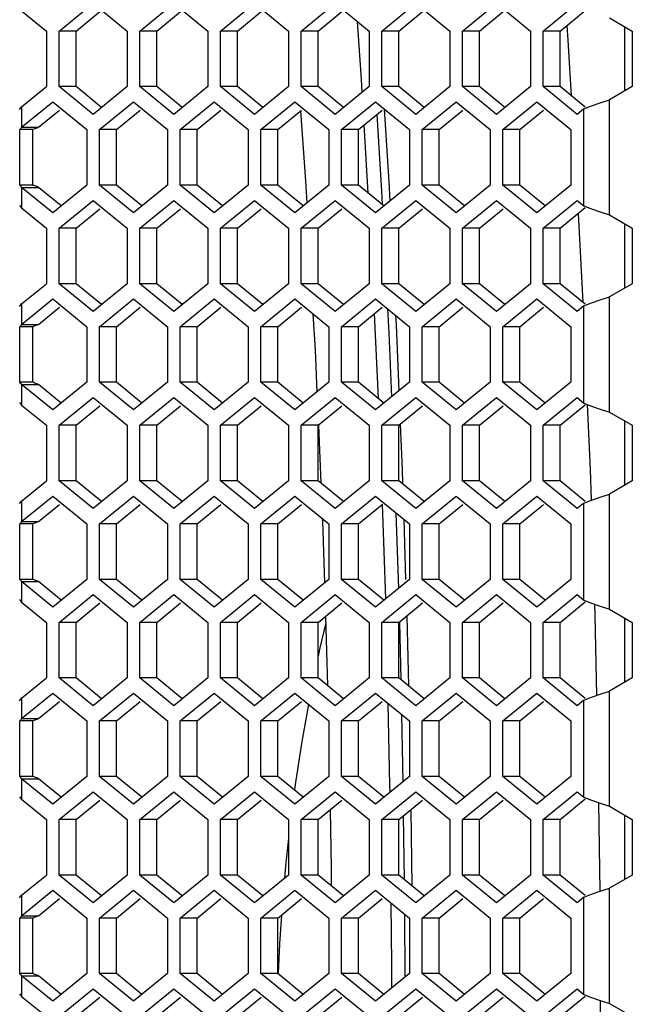
# Model space of a CAD drawing. Units: millimetres. Extents: x -1771 to 3546, y -1526 to 2196.
# Drawn here: x 380 to 431, y 358 to 440 of the extents above; entities that cross this region are included whole.
import ezdxf

# ---------------------------------------------------------------- set-up
doc = ezdxf.new("R2010")
doc.units = ezdxf.units.MM
doc.header["$LTSCALE"] = 46.255
doc.layers.get('0').update_dxf_attribs({"linetype": 'CONTINUOUS'})

msp = doc.modelspace()

# ---------------------------------------------------------------- linework, layer by layer
at = {"color": 7, "linetype": 'Continuous'}
for p, q in [((383.719, 438.973), (386.548, 441.283)), ((386.548, 441.283), (389.376, 438.973)), ((390.437, 438.973), (393.265, 441.283)), ((393.265, 441.283), (396.094, 438.973)), ((397.154, 438.973), (399.983, 441.283)), ((399.983, 441.283), (402.811, 438.973)), ((403.872, 438.973), (406.7, 441.283)), ((406.7, 441.283), (409.529, 438.973)), ((410.589, 438.973), (413.418, 441.283)), ((413.418, 441.283), (416.246, 438.973)), ((417.307, 438.973), (420.135, 441.283)), ((420.135, 441.283), (422.964, 438.973)), ((424.024, 438.973), (426.853, 441.283)), ((380.594, 440.659), (382.659, 438.973)), ((429.541, 440.078), (431.454, 438.973)), ((408.906, 434.94), (408.562, 439.763)), ((426.002, 439.433), (426.09, 438.206)), ((430.841, 434.001), (430.841, 439.327)), ((382.659, 438.973), (382.659, 434.354)), ((385.133, 438.973), (383.719, 438.973)), ((383.719, 434.354), (383.719, 438.973)), ((389.376, 438.973), (389.376, 434.354)), ((391.851, 438.973), (390.437, 438.973)), ((390.437, 434.354), (390.437, 438.973)), ((396.094, 438.973), (396.094, 434.354)), ((398.569, 438.973), (397.154, 438.973)), ((397.154, 434.354), (397.154, 438.973)), ((402.811, 438.973), (402.811, 434.354)), ((405.286, 438.973), (403.872, 438.973)), ((403.872, 434.354), (403.872, 438.973)), ((409.529, 438.973), (409.529, 434.354)), ((412.004, 438.973), (410.589, 438.973)), ((410.589, 434.354), (410.589, 438.973)), ((416.246, 438.973), (416.246, 434.354)), ((418.721, 438.973), (417.307, 438.973)), ((417.307, 434.354), (417.307, 438.973)), ((422.964, 438.973), (422.964, 434.354)), ((425.439, 438.973), (424.024, 438.973)), ((424.024, 434.354), (424.024, 438.973)), ((431.454, 438.973), (431.454, 434.354)), ((426.09, 438.206), (426.374, 433.59)), ((380.594, 432.669), (382.659, 434.354)), ((385.133, 434.354), (383.719, 434.354)), ((386.548, 432.045), (383.719, 434.354)), ((389.376, 434.354), (386.548, 432.045)), ((391.851, 434.354), (390.437, 434.354)), ((393.265, 432.045), (390.437, 434.354)), ((396.094, 434.354), (393.265, 432.045)), ((398.569, 434.354), (397.154, 434.354)), ((399.983, 432.045), (397.154, 434.354)), ((402.811, 434.354), (399.983, 432.045)), ((405.286, 434.354), (403.872, 434.354)), ((406.7, 432.045), (403.872, 434.354)), ((409.529, 434.354), (406.7, 432.045)), ((408.967, 433.896), (408.906, 434.94)), ((412.004, 434.354), (410.589, 434.354)), ((413.418, 432.045), (410.589, 434.354)), ((416.246, 434.354), (413.418, 432.045)), ((418.721, 434.354), (417.307, 434.354)), ((420.135, 432.045), (417.307, 434.354)), ((422.964, 434.354), (420.135, 432.045)), ((425.439, 434.354), (424.024, 434.354)), ((426.853, 432.045), (424.024, 434.354)), ((431.454, 434.354), (429.541, 433.25)), ((380.423, 432.461), (380.594, 432.669)), ((380.594, 430.965), (383.189, 433.084)), ((383.189, 433.084), (386.017, 430.774)), ((387.078, 430.774), (389.906, 433.084)), ((389.906, 433.084), (392.735, 430.774)), ((393.796, 430.774), (396.624, 433.084)), ((396.624, 433.084), (399.452, 430.774)), ((400.513, 430.774), (403.341, 433.084)), ((403.341, 433.084), (406.17, 430.774)), ((407.231, 430.774), (410.059, 433.084)), ((410.059, 433.084), (412.887, 430.774)), ((413.948, 430.774), (416.777, 433.084)), ((416.777, 433.084), (419.605, 430.774)), ((420.666, 430.774), (423.494, 433.084)), ((423.494, 433.084), (426.322, 430.774)), ((427.42, 432.508), (428.041, 432.755)), ((427.42, 432.508), (426.853, 432.045)), ((380.594, 430.965), (382.008, 430.965)), ((409.459, 425.491), (409.127, 431.168)), ((381.54, 430.774), (380.438, 430.774)), ((380.438, 426.156), (380.438, 430.774)), ((386.017, 430.774), (386.017, 426.156)), ((388.492, 430.774), (387.078, 430.774)), ((387.078, 426.156), (387.078, 430.774)), ((392.735, 430.774), (392.735, 426.156)), ((395.21, 430.774), (393.796, 430.774)), ((393.796, 426.156), (393.796, 430.774)), ((399.452, 430.774), (399.452, 426.156)), ((401.927, 430.774), (400.513, 430.774)), ((400.513, 426.156), (400.513, 430.774)), ((406.17, 430.774), (406.17, 426.156)), ((408.645, 430.774), (407.231, 430.774)), ((407.231, 426.156), (407.231, 430.774)), ((412.887, 430.774), (412.887, 426.156)), ((415.362, 430.774), (413.948, 430.774)), ((413.948, 426.156), (413.948, 430.774)), ((419.605, 430.774), (419.605, 426.156)), ((422.08, 430.774), (420.666, 430.774)), ((420.666, 426.156), (420.666, 430.774)), ((426.322, 430.774), (426.322, 426.156)), ((381.54, 426.156), (380.438, 426.156)), ((386.017, 426.156), (383.189, 423.846)), ((388.492, 426.156), (387.078, 426.156)), ((389.906, 423.846), (387.078, 426.156)), ((392.735, 426.156), (389.906, 423.846)), ((395.21, 426.156), (393.796, 426.156)), ((396.624, 423.846), (393.796, 426.156)), ((399.452, 426.156), (396.624, 423.846)), ((401.927, 426.156), (400.513, 426.156)), ((403.341, 423.846), (400.513, 426.156)), ((406.17, 426.156), (403.341, 423.846)), ((408.645, 426.156), (407.231, 426.156)), ((410.059, 423.846), (407.231, 426.156)), ((412.887, 426.156), (410.059, 423.846)), ((415.362, 426.156), (413.948, 426.156)), ((416.777, 423.846), (413.948, 426.156)), ((419.605, 426.156), (416.777, 423.846)), ((422.08, 426.156), (420.666, 426.156)), ((423.494, 423.846), (420.666, 426.156)), ((426.322, 426.156), (423.494, 423.846)), ((380.594, 425.965), (382.008, 425.965)), ((383.189, 423.846), (380.594, 425.965)), ((380.423, 424.467), (380.594, 424.259)), ((383.719, 422.573), (386.548, 424.883)), ((386.548, 424.883), (389.376, 422.573)), ((390.437, 422.573), (393.265, 424.883)), ((393.265, 424.883), (396.094, 422.573)), ((397.154, 422.573), (399.983, 424.883)), ((399.983, 424.883), (402.811, 422.573)), ((403.872, 422.573), (406.7, 424.883)), ((406.7, 424.883), (409.529, 422.573)), ((410.589, 422.573), (413.418, 424.883)), ((413.418, 424.883), (416.246, 422.573)), ((417.307, 422.573), (420.135, 424.883)), ((420.135, 424.883), (422.964, 422.573)), ((424.024, 422.573), (426.853, 424.883)), ((426.853, 424.883), (427.42, 424.42)), ((427.42, 424.42), (428.041, 424.172)), ((380.594, 424.259), (382.659, 422.573)), ((426.95, 423.808), (427.332, 416.408)), ((429.541, 423.678), (431.454, 422.573)), ((430.841, 417.601), (430.841, 422.927)), ((382.659, 422.573), (382.659, 417.954)), ((385.133, 422.573), (383.719, 422.573)), ((383.719, 417.954), (383.719, 422.573)), ((389.376, 422.573), (389.376, 417.954)), ((391.851, 422.573), (390.437, 422.573)), ((390.437, 417.954), (390.437, 422.573)), ((396.094, 422.573), (396.094, 417.954)), ((398.569, 422.573), (397.154, 422.573)), ((397.154, 417.954), (397.154, 422.573)), ((402.811, 422.573), (402.811, 417.954)), ((405.286, 422.573), (403.872, 422.573)), ((403.872, 417.954), (403.872, 422.573)), ((409.529, 422.573), (409.529, 417.954)), ((412.004, 422.573), (410.589, 422.573)), ((410.589, 417.954), (410.589, 422.573)), ((416.246, 422.573), (416.246, 417.954)), ((418.721, 422.573), (417.307, 422.573)), ((417.307, 417.954), (417.307, 422.573)), ((422.964, 422.573), (422.964, 417.954)), ((425.439, 422.573), (424.024, 422.573)), ((424.024, 417.954), (424.024, 422.573)), ((431.454, 422.573), (431.454, 417.954)), ((380.594, 416.269), (382.659, 417.954)), ((385.133, 417.954), (383.719, 417.954)), ((386.548, 415.645), (383.719, 417.954)), ((389.376, 417.954), (386.548, 415.645)), ((391.851, 417.954), (390.437, 417.954)), ((393.265, 415.645), (390.437, 417.954)), ((396.094, 417.954), (393.265, 415.645)), ((398.569, 417.954), (397.154, 417.954)), ((399.983, 415.645), (397.154, 417.954)), ((402.811, 417.954), (399.983, 415.645)), ((405.286, 417.954), (403.872, 417.954)), ((406.7, 415.645), (403.872, 417.954)), ((409.529, 417.954), (406.7, 415.645)), ((412.004, 417.954), (410.589, 417.954)), ((413.418, 415.645), (410.589, 417.954)), ((416.246, 417.954), (413.418, 415.645)), ((418.721, 417.954), (417.307, 417.954)), ((420.135, 415.645), (417.307, 417.954)), ((422.964, 417.954), (420.135, 415.645)), ((425.439, 417.954), (424.024, 417.954)), ((426.853, 415.645), (424.024, 417.954)), ((431.454, 417.954), (429.541, 416.85)), ((380.423, 416.061), (380.594, 416.269)), ((380.594, 414.565), (383.189, 416.684)), ((383.189, 416.684), (386.017, 414.374)), ((387.078, 414.374), (389.906, 416.684)), ((389.906, 416.684), (392.735, 414.374)), ((393.796, 414.374), (396.624, 416.684)), ((396.624, 416.684), (399.452, 414.374)), ((400.513, 414.374), (403.341, 416.684)), ((403.341, 416.684), (406.17, 414.374)), ((407.231, 414.374), (410.059, 416.684)), ((410.059, 416.684), (412.887, 414.374)), ((413.948, 414.374), (416.777, 416.684)), ((416.777, 416.684), (419.605, 414.374)), ((420.666, 414.374), (423.494, 416.684)), ((423.494, 416.684), (426.322, 414.374)), ((427.42, 416.108), (428.041, 416.355)), ((404.858, 415.445), (405.028, 412.464)), ((410.311, 408.395), (409.984, 415.468)), ((427.42, 416.108), (426.853, 415.645)), ((380.594, 414.565), (382.008, 414.565)), ((411.738, 415.313), (411.779, 414.526)), ((411.779, 414.526), (412.008, 409.037)), ((381.54, 414.374), (380.438, 414.374)), ((380.438, 409.756), (380.438, 414.374)), ((386.017, 414.374), (386.017, 409.756)), ((388.492, 414.374), (387.078, 414.374)), ((387.078, 409.756), (387.078, 414.374)), ((392.735, 414.374), (392.735, 409.756)), ((395.21, 414.374), (393.796, 414.374)), ((393.796, 409.756), (393.796, 414.374)), ((399.452, 414.374), (399.452, 409.756)), ((401.927, 414.374), (400.513, 414.374)), ((400.513, 409.756), (400.513, 414.374)), ((406.17, 414.374), (406.17, 409.756)), ((408.645, 414.374), (407.231, 414.374)), ((407.231, 409.756), (407.231, 414.374)), ((412.887, 414.374), (412.887, 409.756)), ((415.362, 414.374), (413.948, 414.374)), ((413.948, 409.756), (413.948, 414.374)), ((419.605, 414.374), (419.605, 409.756)), ((422.08, 414.374), (420.666, 414.374)), ((420.666, 409.756), (420.666, 414.374)), ((426.322, 414.374), (426.322, 409.756)), ((405.028, 412.464), (405.182, 408.949)), ((381.54, 409.756), (380.438, 409.756)), ((386.017, 409.756), (383.189, 407.446)), ((388.492, 409.756), (387.078, 409.756)), ((389.906, 407.446), (387.078, 409.756)), ((392.735, 409.756), (389.906, 407.446)), ((395.21, 409.756), (393.796, 409.756)), ((396.624, 407.446), (393.796, 409.756)), ((399.452, 409.756), (396.624, 407.446)), ((401.927, 409.756), (400.513, 409.756)), ((403.341, 407.446), (400.513, 409.756)), ((406.17, 409.756), (403.341, 407.446)), ((408.645, 409.756), (407.231, 409.756)), ((410.059, 407.446), (407.231, 409.756)), ((412.887, 409.756), (410.059, 407.446)), ((415.362, 409.756), (413.948, 409.756)), ((416.777, 407.446), (413.948, 409.756)), ((419.605, 409.756), (416.777, 407.446)), ((422.08, 409.756), (420.666, 409.756)), ((423.494, 407.446), (420.666, 409.756)), ((426.322, 409.756), (423.494, 407.446)), ((380.594, 409.565), (382.008, 409.565)), ((383.189, 407.446), (380.594, 409.565)), ((380.423, 408.067), (380.594, 407.859)), ((383.719, 406.173), (386.548, 408.483)), ((386.548, 408.483), (389.376, 406.173)), ((390.437, 406.173), (393.265, 408.483)), ((393.265, 408.483), (396.094, 406.173)), ((397.154, 406.173), (399.983, 408.483)), ((399.983, 408.483), (402.811, 406.173)), ((403.872, 406.173), (406.7, 408.483)), ((406.7, 408.483), (409.529, 406.173)), ((410.589, 406.173), (413.418, 408.483)), ((413.418, 408.483), (416.246, 406.173)), ((417.307, 406.173), (420.135, 408.483)), ((420.135, 408.483), (422.964, 406.173)), ((424.024, 406.173), (426.853, 408.483)), ((426.853, 408.483), (427.42, 408.02)), ((427.42, 408.02), (428.041, 407.772)), ((380.594, 407.859), (382.659, 406.173)), ((429.541, 407.278), (431.454, 406.173)), ((430.841, 401.201), (430.841, 406.527)), ((382.659, 406.173), (382.659, 401.554)), ((385.133, 406.173), (383.719, 406.173)), ((383.719, 401.554), (383.719, 406.173)), ((389.376, 406.173), (389.376, 401.554)), ((391.851, 406.173), (390.437, 406.173)), ((390.437, 401.554), (390.437, 406.173)), ((396.094, 406.173), (396.094, 401.554)), ((398.569, 406.173), (397.154, 406.173)), ((397.154, 401.554), (397.154, 406.173)), ((402.811, 406.173), (402.811, 401.554)), ((405.286, 406.173), (403.872, 406.173)), ((403.872, 401.554), (403.872, 406.173)), ((405.304, 406.174), (405.515, 401.367)), ((409.529, 406.173), (409.529, 401.554)), ((412.004, 406.173), (410.589, 406.173)), ((410.589, 401.554), (410.589, 406.173)), ((412.123, 406.271), (412.281, 402.492)), ((416.246, 406.173), (416.246, 401.554)), ((418.721, 406.173), (417.307, 406.173)), ((417.307, 401.554), (417.307, 406.173)), ((422.964, 406.173), (422.964, 401.554)), ((425.439, 406.173), (424.024, 406.173)), ((424.024, 401.554), (424.024, 406.173)), ((431.454, 406.173), (431.454, 401.554)), ((412.281, 402.492), (412.32, 401.296)), ((380.594, 399.869), (382.659, 401.554)), ((385.133, 401.554), (383.719, 401.554)), ((386.548, 399.245), (383.719, 401.554)), ((389.376, 401.554), (386.548, 399.245)), ((391.851, 401.554), (390.437, 401.554)), ((393.265, 399.245), (390.437, 401.554)), ((396.094, 401.554), (393.265, 399.245)), ((398.569, 401.554), (397.154, 401.554)), ((399.983, 399.245), (397.154, 401.554)), ((402.811, 401.554), (399.983, 399.245)), ((405.286, 401.554), (403.872, 401.554)), ((406.7, 399.245), (403.872, 401.554)), ((409.529, 401.554), (406.7, 399.245)), ((412.004, 401.554), (410.589, 401.554)), ((413.418, 399.245), (410.589, 401.554)), ((416.246, 401.554), (413.418, 399.245)), ((418.721, 401.554), (417.307, 401.554)), ((420.135, 399.245), (417.307, 401.554)), ((422.964, 401.554), (420.135, 399.245)), ((425.439, 401.554), (424.024, 401.554)), ((426.853, 399.245), (424.024, 401.554)), ((431.454, 401.554), (429.541, 400.45)), ((380.423, 399.661), (380.594, 399.869)), ((380.594, 398.165), (383.189, 400.284)), ((383.189, 400.284), (386.017, 397.974)), ((387.078, 397.974), (389.906, 400.284)), ((389.906, 400.284), (392.735, 397.974)), ((393.796, 397.974), (396.624, 400.284)), ((396.624, 400.284), (399.452, 397.974)), ((400.513, 397.974), (403.341, 400.284)), ((403.341, 400.284), (406.17, 397.974)), ((407.231, 397.974), (410.059, 400.284)), ((410.059, 400.284), (412.887, 397.974)), ((413.948, 397.974), (416.777, 400.284)), ((416.777, 400.284), (419.605, 397.974)), ((420.666, 397.974), (423.494, 400.284)), ((423.494, 400.284), (426.322, 397.974)), ((427.42, 399.708), (428.041, 399.955)), ((410.912, 391.743), (410.643, 399.606)), ((427.42, 399.708), (426.853, 399.245)), ((380.594, 398.165), (382.008, 398.165)), ((405.645, 398.403), (405.653, 398.223)), ((405.653, 398.223), (405.814, 393.065)), ((411.767, 398.889), (411.969, 392.605)), ((412.414, 398.361), (412.575, 393.346)), ((381.54, 397.974), (380.438, 397.974)), ((380.438, 393.356), (380.438, 397.974)), ((386.017, 397.974), (386.017, 393.356)), ((388.492, 397.974), (387.078, 397.974)), ((387.078, 393.356), (387.078, 397.974)), ((392.735, 397.974), (392.735, 393.356)), ((395.21, 397.974), (393.796, 397.974)), ((393.796, 393.356), (393.796, 397.974)), ((399.452, 397.974), (399.452, 393.356)), ((401.927, 397.974), (400.513, 397.974)), ((400.513, 393.356), (400.513, 397.974)), ((406.17, 397.974), (406.17, 393.356)), ((408.645, 397.974), (407.231, 397.974)), ((407.231, 393.356), (407.231, 397.974)), ((412.887, 397.974), (412.887, 393.356)), ((415.362, 397.974), (413.948, 397.974)), ((413.948, 393.356), (413.948, 397.974)), ((419.605, 397.974), (419.605, 393.356)), ((422.08, 397.974), (420.666, 397.974)), ((420.666, 393.356), (420.666, 397.974)), ((426.322, 397.974), (426.322, 393.356)), ((381.54, 393.356), (380.438, 393.356)), ((386.017, 393.356), (383.189, 391.046)), ((388.492, 393.356), (387.078, 393.356)), ((389.906, 391.046), (387.078, 393.356)), ((392.735, 393.356), (389.906, 391.046)), ((395.21, 393.356), (393.796, 393.356)), ((396.624, 391.046), (393.796, 393.356)), ((399.452, 393.356), (396.624, 391.046)), ((401.927, 393.356), (400.513, 393.356)), ((403.341, 391.046), (400.513, 393.356)), ((406.17, 393.356), (403.341, 391.046)), ((408.645, 393.356), (407.231, 393.356)), ((410.059, 391.046), (407.231, 393.356)), ((412.887, 393.356), (410.059, 391.046)), ((415.362, 393.356), (413.948, 393.356)), ((416.777, 391.046), (413.948, 393.356)), ((419.605, 393.356), (416.777, 391.046)), ((422.08, 393.356), (420.666, 393.356)), ((423.494, 391.046), (420.666, 393.356)), ((426.322, 393.356), (423.494, 391.046)), ((380.594, 393.165), (382.008, 393.165)), ((383.189, 391.046), (380.594, 393.165)), ((380.423, 391.667), (380.594, 391.459)), ((383.719, 389.773), (386.548, 392.083)), ((386.548, 392.083), (389.376, 389.773)), ((390.437, 389.773), (393.265, 392.083)), ((393.265, 392.083), (396.094, 389.773)), ((397.154, 389.773), (399.983, 392.083)), ((399.983, 392.083), (402.811, 389.773)), ((403.872, 389.773), (406.7, 392.083)), ((406.7, 392.083), (409.529, 389.773)), ((410.589, 389.773), (413.418, 392.083)), ((413.418, 392.083), (416.246, 389.773)), ((417.307, 389.773), (420.135, 392.083)), ((420.135, 392.083), (422.964, 389.773)), ((424.024, 389.773), (426.853, 392.083)), ((426.853, 392.083), (427.42, 391.62)), ((427.42, 391.62), (428.041, 391.372)), ((380.594, 391.459), (382.659, 389.773)), ((429.541, 390.878), (431.454, 389.773)), ((405.9, 390.275), (406.08, 384.506)), ((412.672, 390.319), (412.804, 384.501)), ((430.841, 384.801), (430.841, 390.127)), ((382.659, 389.773), (382.659, 385.154)), ((385.133, 389.773), (383.719, 389.773)), ((383.719, 385.154), (383.719, 389.773)), ((389.376, 389.773), (389.376, 385.154)), ((391.851, 389.773), (390.437, 389.773)), ((390.437, 385.154), (390.437, 389.773)), ((396.094, 389.773), (396.094, 385.154)), ((398.569, 389.773), (397.154, 389.773)), ((397.154, 385.154), (397.154, 389.773)), ((402.811, 389.773), (402.811, 385.154)), ((405.286, 389.773), (403.872, 389.773)), ((403.872, 385.154), (403.872, 389.773)), ((409.529, 389.773), (409.529, 385.154)), ((412.004, 389.773), (410.589, 389.773)), ((410.589, 385.154), (410.589, 389.773)), ((412.058, 389.774), (412.165, 385.022)), ((416.246, 389.773), (416.246, 385.154)), ((418.721, 389.773), (417.307, 389.773)), ((417.307, 385.154), (417.307, 389.773)), ((422.964, 389.773), (422.964, 385.154)), ((425.439, 389.773), (424.024, 389.773)), ((424.024, 385.154), (424.024, 389.773)), ((431.454, 389.773), (431.454, 385.154)), ((380.594, 383.469), (382.659, 385.154)), ((385.133, 385.154), (383.719, 385.154)), ((386.548, 382.845), (383.719, 385.154)), ((389.376, 385.154), (386.548, 382.845)), ((391.851, 385.154), (390.437, 385.154)), ((393.265, 382.845), (390.437, 385.154)), ((396.094, 385.154), (393.265, 382.845)), ((398.569, 385.154), (397.154, 385.154)), ((399.983, 382.845), (397.154, 385.154)), ((402.811, 385.154), (399.983, 382.845)), ((405.286, 385.154), (403.872, 385.154)), ((406.7, 382.845), (403.872, 385.154)), ((409.529, 385.154), (406.7, 382.845)), ((412.004, 385.154), (410.589, 385.154)), ((413.418, 382.845), (410.589, 385.154)), ((416.246, 385.154), (413.418, 382.845)), ((418.721, 385.154), (417.307, 385.154)), ((420.135, 382.845), (417.307, 385.154)), ((422.964, 385.154), (420.135, 382.845)), ((425.439, 385.154), (424.024, 385.154)), ((426.853, 382.845), (424.024, 385.154)), ((431.454, 385.154), (429.541, 384.05)), ((380.423, 383.261), (380.594, 383.469)), ((380.594, 381.765), (383.189, 383.884)), ((383.189, 383.884), (386.017, 381.574)), ((387.078, 381.574), (389.906, 383.884)), ((389.906, 383.884), (392.735, 381.574)), ((393.796, 381.574), (396.624, 383.884)), ((396.624, 383.884), (399.452, 381.574)), ((400.513, 381.574), (403.341, 383.884)), ((403.341, 383.884), (406.17, 381.574)), ((407.231, 381.574), (410.059, 383.884)), ((410.059, 383.884), (412.887, 381.574)), ((413.948, 381.574), (416.777, 383.884)), ((416.777, 383.884), (419.605, 381.574)), ((420.666, 381.574), (423.494, 383.884)), ((423.494, 383.884), (426.322, 381.574)), ((427.42, 383.308), (428.041, 383.555)), ((427.42, 383.308), (426.853, 382.845)), ((380.594, 381.765), (382.008, 381.765)), ((381.54, 381.574), (380.438, 381.574)), ((380.438, 376.956), (380.438, 381.574)), ((386.017, 381.574), (386.017, 376.956)), ((388.492, 381.574), (387.078, 381.574)), ((387.078, 376.956), (387.078, 381.574)), ((392.735, 381.574), (392.735, 376.956)), ((395.21, 381.574), (393.796, 381.574)), ((393.796, 376.956), (393.796, 381.574)), ((399.452, 381.574), (399.452, 376.956)), ((401.927, 381.574), (400.513, 381.574)), ((400.513, 376.956), (400.513, 381.574)), ((406.17, 381.574), (406.17, 376.956)), ((408.645, 381.574), (407.231, 381.574)), ((407.231, 376.956), (407.231, 381.574)), ((412.887, 381.574), (412.887, 376.956)), ((415.362, 381.574), (413.948, 381.574)), ((413.948, 376.956), (413.948, 381.574)), ((419.605, 381.574), (419.605, 376.956)), ((422.08, 381.574), (420.666, 381.574)), ((420.666, 376.956), (420.666, 381.574)), ((426.322, 381.574), (426.322, 376.956)), ((381.54, 376.956), (380.438, 376.956)), ((386.017, 376.956), (383.189, 374.646)), ((388.492, 376.956), (387.078, 376.956)), ((389.906, 374.646), (387.078, 376.956)), ((392.735, 376.956), (389.906, 374.646)), ((395.21, 376.956), (393.796, 376.956)), ((396.624, 374.646), (393.796, 376.956)), ((399.452, 376.956), (396.624, 374.646)), ((401.927, 376.956), (400.513, 376.956)), ((403.341, 374.646), (400.513, 376.956)), ((406.17, 376.956), (403.341, 374.646)), ((408.645, 376.956), (407.231, 376.956)), ((410.059, 374.646), (407.231, 376.956)), ((412.887, 376.956), (410.059, 374.646)), ((415.362, 376.956), (413.948, 376.956)), ((416.777, 374.646), (413.948, 376.956)), ((419.605, 376.956), (416.777, 374.646)), ((422.08, 376.956), (420.666, 376.956)), ((423.494, 374.646), (420.666, 376.956)), ((426.322, 376.956), (423.494, 374.646)), ((380.594, 376.765), (382.008, 376.765)), ((383.189, 374.646), (380.594, 376.765)), ((380.423, 375.267), (380.594, 375.059)), ((383.719, 373.373), (386.548, 375.683)), ((386.548, 375.683), (389.376, 373.373)), ((390.437, 373.373), (393.265, 375.683)), ((393.265, 375.683), (396.094, 373.373)), ((397.154, 373.373), (399.983, 375.683)), ((399.983, 375.683), (402.811, 373.373)), ((403.872, 373.373), (406.7, 375.683)), ((406.7, 375.683), (409.529, 373.373)), ((410.589, 373.373), (413.418, 375.683)), ((413.418, 375.683), (416.246, 373.373)), ((417.307, 373.373), (420.135, 375.683)), ((420.135, 375.683), (422.964, 373.373)), ((424.024, 373.373), (426.853, 375.683)), ((426.853, 375.683), (427.42, 375.22)), ((427.42, 375.22), (428.041, 374.972)), ((380.594, 375.059), (382.659, 373.373)), ((428.642, 374.767), (428.74, 367.394)), ((429.541, 374.478), (431.454, 373.373)), ((412.382, 373.683), (412.453, 368.388)), ((413, 374.187), (413.083, 367.873)), ((430.841, 368.401), (430.841, 373.727)), ((382.659, 373.373), (382.659, 368.754)), ((385.133, 373.373), (383.719, 373.373)), ((383.719, 368.754), (383.719, 373.373)), ((389.376, 373.373), (389.376, 368.754)), ((391.851, 373.373), (390.437, 373.373)), ((390.437, 368.754), (390.437, 373.373)), ((396.094, 373.373), (396.094, 368.754)), ((398.569, 373.373), (397.154, 373.373)), ((397.154, 368.754), (397.154, 373.373)), ((402.811, 373.373), (402.811, 368.754)), ((405.286, 373.373), (403.872, 373.373)), ((403.872, 368.754), (403.872, 373.373)), ((409.529, 373.373), (409.529, 368.754)), ((412.004, 373.373), (410.589, 373.373)), ((410.589, 368.754), (410.589, 373.373)), ((416.246, 373.373), (416.246, 368.754)), ((418.721, 373.373), (417.307, 373.373)), ((417.307, 368.754), (417.307, 373.373)), ((422.964, 373.373), (422.964, 368.754)), ((425.439, 373.373), (424.024, 373.373)), ((424.024, 368.754), (424.024, 373.373)), ((431.454, 373.373), (431.454, 368.754)), ((402.811, 371.808), (402.562, 369.502)), ((402.562, 369.502), (402.473, 368.479)), ((380.594, 367.069), (382.659, 368.754)), ((385.133, 368.754), (383.719, 368.754)), ((386.548, 366.445), (383.719, 368.754)), ((389.376, 368.754), (386.548, 366.445)), ((391.851, 368.754), (390.437, 368.754)), ((393.265, 366.445), (390.437, 368.754)), ((396.094, 368.754), (393.265, 366.445)), ((398.569, 368.754), (397.154, 368.754)), ((399.983, 366.445), (397.154, 368.754)), ((402.811, 368.754), (399.983, 366.445)), ((405.286, 368.754), (403.872, 368.754)), ((406.7, 366.445), (403.872, 368.754)), ((409.529, 368.754), (406.7, 366.445)), ((412.004, 368.754), (410.589, 368.754)), ((413.418, 366.445), (410.589, 368.754)), ((416.246, 368.754), (413.418, 366.445)), ((418.721, 368.754), (417.307, 368.754)), ((420.135, 366.445), (417.307, 368.754)), ((422.964, 368.754), (420.135, 366.445)), ((425.439, 368.754), (424.024, 368.754)), ((426.853, 366.445), (424.024, 368.754)), ((431.454, 368.754), (429.541, 367.65)), ((380.423, 366.861), (380.594, 367.069)), ((380.594, 365.365), (383.189, 367.484)), ((383.189, 367.484), (386.017, 365.174)), ((387.078, 365.174), (389.906, 367.484)), ((389.906, 367.484), (392.735, 365.174)), ((393.796, 365.174), (396.624, 367.484)), ((396.624, 367.484), (399.452, 365.174)), ((400.513, 365.174), (403.341, 367.484)), ((403.341, 367.484), (406.17, 365.174)), ((407.231, 365.174), (410.059, 367.484)), ((410.059, 367.484), (412.887, 365.174)), ((413.948, 365.174), (416.777, 367.484)), ((416.777, 367.484), (419.605, 365.174)), ((420.666, 365.174), (423.494, 367.484)), ((423.494, 367.484), (426.322, 365.174)), ((427.42, 366.908), (428.041, 367.155)), ((427.42, 366.908), (426.853, 366.445)), ((412.488, 365.5), (412.508, 360.246)), ((381.54, 365.174), (380.438, 365.174)), ((380.438, 360.556), (380.438, 365.174)), ((380.594, 365.365), (382.008, 365.365)), ((386.017, 365.174), (386.017, 360.556)), ((388.492, 365.174), (387.078, 365.174)), ((387.078, 360.556), (387.078, 365.174)), ((392.735, 365.174), (392.735, 360.556)), ((395.21, 365.174), (393.796, 365.174)), ((393.796, 360.556), (393.796, 365.174)), ((399.452, 365.174), (399.452, 360.556)), ((401.927, 365.174), (400.513, 365.174)), ((400.513, 360.556), (400.513, 365.174)), ((406.17, 365.174), (406.17, 360.556)), ((408.645, 365.174), (407.231, 365.174)), ((407.231, 360.556), (407.231, 365.174)), ((412.887, 365.174), (412.887, 360.556)), ((415.362, 365.174), (413.948, 365.174)), ((413.948, 360.556), (413.948, 365.174)), ((419.605, 365.174), (419.605, 360.556)), ((422.08, 365.174), (420.666, 365.174)), ((420.666, 360.556), (420.666, 365.174)), ((426.322, 365.174), (426.322, 360.556)), ((381.54, 360.556), (380.438, 360.556)), ((386.017, 360.556), (383.189, 358.246)), ((388.492, 360.556), (387.078, 360.556)), ((389.906, 358.246), (387.078, 360.556)), ((392.735, 360.556), (389.906, 358.246)), ((395.21, 360.556), (393.796, 360.556)), ((396.624, 358.246), (393.796, 360.556)), ((399.452, 360.556), (396.624, 358.246)), ((401.927, 360.556), (400.513, 360.556)), ((403.341, 358.246), (400.513, 360.556)), ((406.17, 360.556), (403.341, 358.246)), ((408.645, 360.556), (407.231, 360.556)), ((410.059, 358.246), (407.231, 360.556)), ((412.887, 360.556), (410.059, 358.246)), ((415.362, 360.556), (413.948, 360.556)), ((416.777, 358.246), (413.948, 360.556)), ((419.605, 360.556), (416.777, 358.246)), ((422.08, 360.556), (420.666, 360.556)), ((423.494, 358.246), (420.666, 360.556)), ((426.322, 360.556), (423.494, 358.246)), ((380.594, 360.365), (382.008, 360.365)), ((383.189, 358.246), (380.594, 360.365)), ((380.423, 358.867), (380.594, 358.659)), ((383.719, 356.973), (386.548, 359.283)), ((386.548, 359.283), (389.376, 356.973)), ((390.437, 356.973), (393.265, 359.283)), ((393.265, 359.283), (396.094, 356.973)), ((397.154, 356.973), (399.983, 359.283)), ((399.983, 359.283), (402.811, 356.973)), ((403.872, 356.973), (406.7, 359.283)), ((406.7, 359.283), (409.529, 356.973)), ((410.589, 356.973), (413.418, 359.283)), ((413.418, 359.283), (416.246, 356.973)), ((417.307, 356.973), (420.135, 359.283)), ((420.135, 359.283), (422.964, 356.973)), ((424.024, 356.973), (426.853, 359.283)), ((426.853, 359.283), (427.42, 358.82)), ((427.42, 358.82), (428.041, 358.572)), ((380.594, 358.659), (382.659, 356.973)), ((429.541, 358.078), (431.454, 356.973))]:
    msp.add_line(p, q, dxfattribs=at)
at = {"color": 3, "linetype": 'Continuous'}
for p, q in [((385.133, 438.973), (387.113, 440.59)), ((391.851, 438.973), (393.831, 440.59)), ((398.569, 438.973), (400.548, 440.59)), ((405.286, 438.973), (407.266, 440.59)), ((412.004, 438.973), (413.983, 440.59)), ((418.721, 438.973), (420.701, 440.59)), ((425.439, 438.973), (427.532, 440.682)), ((385.133, 434.354), (385.133, 438.973)), ((391.851, 434.354), (391.851, 438.973)), ((398.569, 434.354), (398.569, 438.973)), ((405.286, 434.354), (405.286, 438.973)), ((412.004, 434.354), (412.004, 438.973)), ((418.721, 434.354), (418.721, 438.973)), ((425.439, 434.354), (425.439, 438.973)), ((387.255, 432.622), (385.133, 434.354)), ((393.972, 432.622), (391.851, 434.354)), ((400.69, 432.622), (398.569, 434.354)), ((407.407, 432.622), (405.286, 434.354)), ((414.125, 432.622), (412.004, 434.354)), ((420.842, 432.622), (418.721, 434.354)), ((427.532, 432.645), (425.439, 434.354)), ((382.008, 430.965), (383.755, 432.391)), ((388.492, 430.774), (390.472, 432.391)), ((395.21, 430.774), (397.19, 432.391)), ((401.927, 430.774), (403.907, 432.391)), ((408.645, 430.774), (410.625, 432.391)), ((415.362, 430.774), (417.342, 432.391)), ((422.08, 430.774), (424.06, 432.391)), ((381.54, 426.156), (381.54, 430.774)), ((388.492, 426.156), (388.492, 430.774)), ((395.21, 426.156), (395.21, 430.774)), ((401.927, 426.156), (401.927, 430.774)), ((408.645, 426.156), (408.645, 430.774)), ((415.362, 426.156), (415.362, 430.774)), ((422.08, 426.156), (422.08, 430.774)), ((390.614, 424.423), (388.492, 426.156)), ((397.331, 424.423), (395.21, 426.156)), ((404.049, 424.423), (401.927, 426.156)), ((410.766, 424.423), (408.645, 426.156)), ((417.484, 424.423), (415.362, 426.156)), ((424.201, 424.423), (422.08, 426.156)), ((383.896, 424.423), (382.008, 425.965)), ((385.133, 422.573), (387.113, 424.19)), ((391.851, 422.573), (393.831, 424.19)), ((398.569, 422.573), (400.548, 424.19)), ((405.286, 422.573), (407.266, 424.19)), ((412.004, 422.573), (413.983, 424.19)), ((418.721, 422.573), (420.701, 424.19)), ((425.439, 422.573), (427.532, 424.282)), ((385.133, 417.954), (385.133, 422.573)), ((391.851, 417.954), (391.851, 422.573)), ((398.569, 417.954), (398.569, 422.573)), ((405.286, 417.954), (405.286, 422.573)), ((412.004, 417.954), (412.004, 422.573)), ((418.721, 417.954), (418.721, 422.573)), ((425.439, 417.954), (425.439, 422.573)), ((387.255, 416.222), (385.133, 417.954)), ((393.972, 416.222), (391.851, 417.954)), ((400.69, 416.222), (398.569, 417.954)), ((407.407, 416.222), (405.286, 417.954)), ((414.125, 416.222), (412.004, 417.954)), ((420.842, 416.222), (418.721, 417.954)), ((427.532, 416.245), (425.439, 417.954)), ((382.008, 414.565), (383.755, 415.991)), ((388.492, 414.374), (390.472, 415.991)), ((395.21, 414.374), (397.19, 415.991)), ((401.927, 414.374), (403.907, 415.991)), ((408.645, 414.374), (410.625, 415.991)), ((415.362, 414.374), (417.342, 415.991)), ((422.08, 414.374), (424.06, 415.991)), ((381.54, 409.756), (381.54, 414.374)), ((388.492, 409.756), (388.492, 414.374)), ((395.21, 409.756), (395.21, 414.374)), ((401.927, 409.756), (401.927, 414.374)), ((408.645, 409.756), (408.645, 414.374)), ((415.362, 409.756), (415.362, 414.374)), ((422.08, 409.756), (422.08, 414.374)), ((390.614, 408.023), (388.492, 409.756)), ((397.331, 408.023), (395.21, 409.756)), ((404.049, 408.023), (401.927, 409.756)), ((410.766, 408.023), (408.645, 409.756)), ((417.484, 408.023), (415.362, 409.756)), ((424.201, 408.023), (422.08, 409.756)), ((383.896, 408.023), (382.008, 409.565)), ((385.133, 406.173), (387.113, 407.79)), ((391.851, 406.173), (393.831, 407.79)), ((398.569, 406.173), (400.548, 407.79)), ((405.286, 406.173), (407.266, 407.79)), ((412.004, 406.173), (413.983, 407.79)), ((418.721, 406.173), (420.701, 407.79)), ((425.439, 406.173), (427.532, 407.882)), ((385.133, 401.554), (385.133, 406.173)), ((391.851, 401.554), (391.851, 406.173)), ((398.569, 401.554), (398.569, 406.173)), ((405.286, 401.554), (405.286, 406.173)), ((412.004, 401.554), (412.004, 406.173)), ((418.721, 401.554), (418.721, 406.173)), ((425.439, 401.554), (425.439, 406.173)), ((387.255, 399.822), (385.133, 401.554)), ((393.972, 399.822), (391.851, 401.554)), ((400.69, 399.822), (398.569, 401.554)), ((407.407, 399.822), (405.286, 401.554)), ((414.125, 399.822), (412.004, 401.554)), ((420.842, 399.822), (418.721, 401.554)), ((427.532, 399.845), (425.439, 401.554)), ((382.008, 398.165), (383.755, 399.591)), ((388.492, 397.974), (390.472, 399.591)), ((395.21, 397.974), (397.19, 399.591)), ((401.927, 397.974), (403.907, 399.591)), ((408.645, 397.974), (410.625, 399.591)), ((415.362, 397.974), (417.342, 399.591)), ((422.08, 397.974), (424.06, 399.591)), ((381.54, 393.356), (381.54, 397.974)), ((388.492, 393.356), (388.492, 397.974)), ((395.21, 393.356), (395.21, 397.974)), ((401.927, 393.356), (401.927, 397.974)), ((408.645, 393.356), (408.645, 397.974)), ((415.362, 393.356), (415.362, 397.974)), ((422.08, 393.356), (422.08, 397.974)), ((390.614, 391.623), (388.492, 393.356)), ((397.331, 391.623), (395.21, 393.356)), ((404.049, 391.623), (401.927, 393.356)), ((410.766, 391.623), (408.645, 393.356)), ((417.484, 391.623), (415.362, 393.356)), ((424.201, 391.623), (422.08, 393.356)), ((383.896, 391.623), (382.008, 393.165)), ((385.133, 389.773), (387.113, 391.39)), ((391.851, 389.773), (393.831, 391.39)), ((398.569, 389.773), (400.548, 391.39)), ((405.286, 389.773), (407.266, 391.39)), ((412.004, 389.773), (413.983, 391.39)), ((418.721, 389.773), (420.701, 391.39)), ((425.439, 389.773), (427.532, 391.482)), ((385.133, 385.154), (385.133, 389.773)), ((391.851, 385.154), (391.851, 389.773)), ((398.569, 385.154), (398.569, 389.773)), ((405.286, 385.154), (405.286, 389.773)), ((412.004, 385.154), (412.004, 389.773)), ((418.721, 385.154), (418.721, 389.773)), ((425.439, 385.154), (425.439, 389.773)), ((387.255, 383.422), (385.133, 385.154)), ((393.972, 383.422), (391.851, 385.154)), ((400.69, 383.422), (398.569, 385.154)), ((407.407, 383.422), (405.286, 385.154)), ((414.125, 383.422), (412.004, 385.154)), ((420.842, 383.422), (418.721, 385.154)), ((427.532, 383.445), (425.439, 385.154)), ((382.008, 381.765), (383.755, 383.191)), ((388.492, 381.574), (390.472, 383.191)), ((395.21, 381.574), (397.19, 383.191)), ((401.927, 381.574), (403.907, 383.191)), ((408.645, 381.574), (410.625, 383.191)), ((415.362, 381.574), (417.342, 383.191)), ((422.08, 381.574), (424.06, 383.191)), ((381.54, 376.956), (381.54, 381.574)), ((388.492, 376.956), (388.492, 381.574)), ((395.21, 376.956), (395.21, 381.574)), ((401.927, 376.956), (401.927, 381.574)), ((408.645, 376.956), (408.645, 381.574)), ((415.362, 376.956), (415.362, 381.574)), ((422.08, 376.956), (422.08, 381.574)), ((390.614, 375.223), (388.492, 376.956)), ((397.331, 375.223), (395.21, 376.956)), ((404.049, 375.223), (401.927, 376.956)), ((410.766, 375.223), (408.645, 376.956)), ((417.484, 375.223), (415.362, 376.956)), ((424.201, 375.223), (422.08, 376.956)), ((383.896, 375.223), (382.008, 376.765)), ((385.133, 373.373), (387.113, 374.99)), ((391.851, 373.373), (393.831, 374.99)), ((398.569, 373.373), (400.548, 374.99)), ((405.286, 373.373), (407.266, 374.99)), ((412.004, 373.373), (413.983, 374.99)), ((418.721, 373.373), (420.701, 374.99)), ((425.439, 373.373), (427.532, 375.082)), ((385.133, 368.754), (385.133, 373.373)), ((391.851, 368.754), (391.851, 373.373)), ((398.569, 368.754), (398.569, 373.373)), ((405.286, 368.754), (405.286, 373.373)), ((412.004, 368.754), (412.004, 373.373)), ((418.721, 368.754), (418.721, 373.373)), ((425.439, 368.754), (425.439, 373.373)), ((387.255, 367.022), (385.133, 368.754)), ((393.972, 367.022), (391.851, 368.754)), ((400.69, 367.022), (398.569, 368.754)), ((407.407, 367.022), (405.286, 368.754)), ((414.125, 367.022), (412.004, 368.754)), ((420.842, 367.022), (418.721, 368.754)), ((427.532, 367.045), (425.439, 368.754)), ((382.008, 365.365), (383.755, 366.791)), ((388.492, 365.174), (390.472, 366.791)), ((395.21, 365.174), (397.19, 366.791)), ((401.927, 365.174), (403.907, 366.791)), ((408.645, 365.174), (410.625, 366.791)), ((415.362, 365.174), (417.342, 366.791)), ((422.08, 365.174), (424.06, 366.791)), ((381.54, 360.556), (381.54, 365.174)), ((388.492, 360.556), (388.492, 365.174)), ((395.21, 360.556), (395.21, 365.174)), ((401.927, 360.556), (401.927, 365.174)), ((408.645, 360.556), (408.645, 365.174)), ((415.362, 360.556), (415.362, 365.174)), ((422.08, 360.556), (422.08, 365.174)), ((390.614, 358.823), (388.492, 360.556)), ((397.331, 358.823), (395.21, 360.556)), ((404.049, 358.823), (401.927, 360.556)), ((410.766, 358.823), (408.645, 360.556)), ((417.484, 358.823), (415.362, 360.556)), ((424.201, 358.823), (422.08, 360.556)), ((383.896, 358.823), (382.008, 360.365)), ((385.133, 356.973), (387.113, 358.59)), ((391.851, 356.973), (393.831, 358.59)), ((398.569, 356.973), (400.548, 358.59)), ((405.286, 356.973), (407.266, 358.59)), ((412.004, 356.973), (413.983, 358.59)), ((418.721, 356.973), (420.701, 358.59)), ((425.439, 356.973), (427.532, 358.682))]:
    msp.add_line(p, q, dxfattribs=at)
at = {"color": 9, "linetype": 'Continuous'}
for p, q in [((380.594, 432.669), (380.594, 430.965)), ((429.541, 423.678), (429.541, 433.25)), ((427.42, 424.42), (427.42, 432.508)), ((380.594, 425.965), (380.594, 424.259)), ((380.594, 416.269), (380.594, 414.565)), ((429.541, 407.278), (429.541, 416.85)), ((427.42, 408.02), (427.42, 416.108)), ((380.594, 409.565), (380.594, 407.859)), ((380.594, 399.869), (380.594, 398.165)), ((429.541, 390.878), (429.541, 400.45)), ((427.42, 391.62), (427.42, 399.708)), ((380.594, 393.165), (380.594, 391.459)), ((380.594, 383.469), (380.594, 381.765)), ((429.541, 374.478), (429.541, 384.05)), ((427.42, 375.22), (427.42, 383.308)), ((380.594, 376.765), (380.594, 375.059)), ((380.594, 367.069), (380.594, 365.365)), ((429.541, 358.078), (429.541, 367.65)), ((427.42, 358.82), (427.42, 366.908)), ((380.594, 360.365), (380.594, 358.659))]:
    msp.add_line(p, q, dxfattribs=at)
at = {"color": 7, "linetype": 'Continuous'}
for points in [[(428.041, 432.755), (428.765, 433.003), (429.541, 433.25)], [(403.819, 432.319), (404.229, 426.502), (404.334, 424.657)], [(410.171, 432.021), (410.563, 425.652), (410.621, 424.542)], [(410.792, 432.485), (411.164, 426.438), (411.248, 424.817)], [(380.594, 430.965), (380.545, 430.901), (380.493, 430.838), (380.438, 430.774)], [(380.594, 425.965), (380.545, 426.028), (380.493, 426.092), (380.438, 426.156)], [(428.041, 424.172), (428.765, 423.925), (429.541, 423.678)], [(428.041, 416.355), (428.765, 416.603), (429.541, 416.85)], [(411.068, 415.86), (411.171, 413.87), (411.394, 408.536)], [(380.594, 414.565), (380.545, 414.501), (380.493, 414.438), (380.438, 414.374)], [(380.594, 409.565), (380.545, 409.628), (380.493, 409.692), (380.438, 409.756)], [(427.705, 407.906), (427.931, 402.492), (428.013, 399.944)], [(428.041, 407.772), (428.765, 407.525), (429.541, 407.278)], [(428.041, 399.955), (428.765, 400.203), (429.541, 400.45)], [(380.594, 398.165), (380.545, 398.101), (380.493, 398.038), (380.438, 397.974)], [(380.594, 393.165), (380.545, 393.228), (380.493, 393.292), (380.438, 393.356)], [(428.041, 391.372), (428.765, 391.125), (429.541, 390.878)], [(428.292, 391.287), (428.321, 390.363), (428.472, 383.703)], [(405.917, 389.738), (405.427, 387.653), (405.286, 386.968)], [(428.041, 383.555), (428.765, 383.803), (429.541, 384.05)], [(404.478, 382.956), (403.926, 379.872), (403.374, 376.296), (403.313, 375.824)], [(411.275, 375.639), (411.269, 376.243), (411.116, 383.021)], [(380.594, 381.765), (380.545, 381.701), (380.493, 381.638), (380.438, 381.574)], [(412.231, 382.11), (412.327, 377.904), (412.345, 376.513)], [(380.594, 376.765), (380.545, 376.828), (380.493, 376.892), (380.438, 376.956)], [(428.041, 374.972), (428.765, 374.725), (429.541, 374.478)], [(406.281, 374.185), (406.371, 369.333), (406.381, 367.861)], [(428.041, 367.155), (428.765, 367.403), (429.541, 367.65)], [(411.43, 359.366), (411.432, 361.288), (411.376, 366.409)], [(402.227, 365.419), (402.071, 363.017), (401.962, 360.554)], [(380.594, 365.365), (380.545, 365.301), (380.493, 365.238), (380.438, 365.174)], [(380.594, 360.365), (380.545, 360.428), (380.493, 360.492), (380.438, 360.556)], [(428.041, 358.572), (428.765, 358.325), (429.541, 358.078)], [(428.789, 358.317), (428.807, 353.641), (428.793, 351.012)]]:
    msp.add_lwpolyline(points, dxfattribs=at)
at = {"color": 3, "linetype": 'Continuous'}
for points in [[(382.008, 430.965), (381.861, 430.901), (381.705, 430.838), (381.54, 430.774)], [(382.008, 425.965), (381.861, 426.028), (381.705, 426.092), (381.54, 426.156)], [(382.008, 414.565), (381.861, 414.501), (381.705, 414.438), (381.54, 414.374)], [(382.008, 409.565), (381.861, 409.628), (381.705, 409.692), (381.54, 409.756)], [(382.008, 398.165), (381.861, 398.101), (381.705, 398.038), (381.54, 397.974)], [(382.008, 393.165), (381.861, 393.228), (381.705, 393.292), (381.54, 393.356)], [(382.008, 381.765), (381.861, 381.701), (381.705, 381.638), (381.54, 381.574)], [(382.008, 376.765), (381.861, 376.828), (381.705, 376.892), (381.54, 376.956)], [(382.008, 365.365), (381.861, 365.301), (381.705, 365.238), (381.54, 365.174)], [(382.008, 360.365), (381.861, 360.428), (381.705, 360.492), (381.54, 360.556)]]:
    msp.add_lwpolyline(points, dxfattribs=at)

doc.saveas('drawing.dxf')
